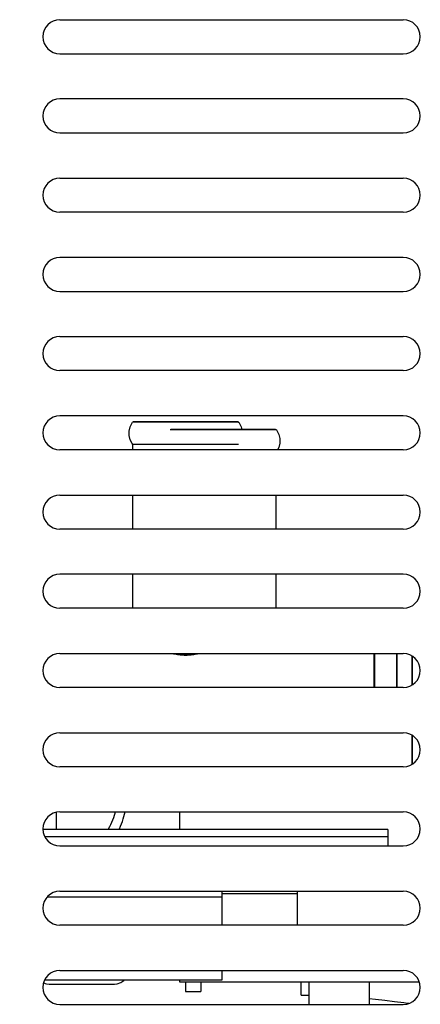
# Model space of a CAD drawing. Units: millimetres. Extents: x -33 to 1019, y -1080 to 875.
# Drawn here: x 97 to 150, y 147 to 277 of the extents above; entities that cross this region are included whole.
import ezdxf

# ---------------------------------------------------------------- set-up
doc = ezdxf.new("R2010")
doc.units = ezdxf.units.MM
doc.layers.add('Moffat_Profiles', color=10, linetype='Continuous')

# ---------------------------------------------------------------- blocks, each defined once
blk = doc.blocks.new('610148_09__200', base_point=(4849.76, 9693.08))
at = {"color": 4, "linetype": 'Continuous'}
for p, q in [((4849.76, 9715.61), (4849.76, 9715.25)), ((4849.76, 9715.25), (4849.76, 9713.46)), ((4849.76, 9713.46), (4849.76, 9713.3)), ((4849.76, 9693.3), (4849.76, 9693.23)), ((4849.76, 9693.23), (4849.76, 9693.08)), ((4849.76, 9693.08), (4879.76, 9693.08)), ((4879.76, 9693.08), (4881.5, 9693.08))]:
    blk.add_line(p, q, dxfattribs=at)
blk = doc.blocks.new('792048_00__202', base_point=(4849.76, 9693.08))
blk.add_blockref('610148_09__200', (4849.76, 9693.08))
blk = doc.blocks.new('650548_00_chiusa_1_1__203', base_point=(4805.85, 9704.2))
at = {"color": 4, "linetype": 'Continuous'}
for p, q in [((4841.03, 9714.88), (4841.25, 9715.61)), ((4842.28, 9714.68), (4842.55, 9715.61)), ((4840.31, 9713.3), (4840.52, 9713.67)), ((4841.72, 9713.3), (4841.77, 9713.39)), ((4805.85, 9709.2), (4805.86, 9709.21)), ((4805.92, 9709.21), (4805.86, 9709.21)), ((4805.95, 9709.21), (4805.92, 9709.21)), ((4805.85, 9704.21), (4805.86, 9704.21)), ((4805.86, 9704.21), (4805.92, 9704.2)), ((4805.92, 9704.2), (4805.95, 9704.2))]:
    blk.add_line(p, q, dxfattribs=at)
for radius, start, end in [(11.56, 333.8179, 340.3634), (12.81, 335.1728, 341.3798)]:
    blk.add_arc((4830.15, 9718.77), radius, start, end, dxfattribs=at)
blk = doc.blocks.new('630107_00__204', base_point=(4831.87, 9693.3))
at = {"color": 4, "linetype": 'Continuous'}
for p, q in [((4877.35, 9712.3), (4831.96, 9712.3)), ((4877.35, 9712.3), (4877.35, 9711.11)), ((4855.35, 9704.3), (4832.2, 9704.3)), ((4855.35, 9704.8), (4865.35, 9704.8)), ((4855.35, 9704.3), (4855.35, 9700.61)), ((4865.35, 9704.8), (4865.35, 9700.61)), ((4855.35, 9694.61), (4855.35, 9694.51)), ((4855.35, 9694.51), (4855.35, 9693.3)), ((4855.35, 9693.3), (4831.87, 9693.3))]:
    blk.add_line(p, q, dxfattribs=at)
blk = doc.blocks.new('660224_00_1__205', base_point=(4805.85, 9717.8))
at = {"color": 4, "linetype": 'Continuous'}
for p, q in [((4862.59, 9766.26), (4848.53, 9766.26)), ((4856.12, 9766.3), (4848.61, 9766.3)), ((4862.46, 9766.3), (4856.12, 9766.3)), ((4862.46, 9766.3), (4862.54, 9766.29)), ((4862.54, 9766.29), (4862.59, 9766.26)), ((4862.59, 9766.26), (4862.65, 9766.17)), ((4862.65, 9766.17), (4862.91, 9765.65)), ((4862.91, 9765.65), (4863.04, 9765.09)), ((4863.04, 9764.51), (4862.91, 9763.94)), ((4863.04, 9765.09), (4863.04, 9764.51)), ((4862.91, 9763.94), (4862.74, 9763.61)), ((4862.56, 9753.11), (4862.56, 9757.61)), ((4862.56, 9742.61), (4862.56, 9747.11)), ((4880.51, 9736.27), (4880.51, 9736.06)), ((4880.51, 9736.06), (4880.51, 9732.9)), ((4880.57, 9736.23), (4880.57, 9736.07)), ((4880.57, 9736.07), (4880.57, 9732.91)), ((4880.51, 9732.9), (4880.51, 9732.46)), ((4880.57, 9732.91), (4880.57, 9732.5)), ((4880.51, 9725.77), (4880.51, 9725.6)), ((4880.51, 9725.6), (4880.51, 9721.99)), ((4880.57, 9725.73), (4880.57, 9724.94)), ((4880.57, 9724.94), (4880.57, 9722.52)), ((4880.57, 9722.52), (4880.57, 9722)), ((4880.51, 9721.99), (4880.51, 9721.96)), ((4805.85, 9717.8), (4805.95, 9717.8))]:
    blk.add_line(p, q, dxfattribs=at)
blk = doc.blocks.new('791156_00__209', base_point=(4751.75, 9692.26))
for name, p in [('660224_00_1__205', (4805.85, 9717.8)), ('650548_00_chiusa_1_1__203', (4805.85, 9704.2)), ('630107_00__204', (4831.87, 9693.3))]:
    blk.add_blockref(name, p)
blk = doc.blocks.new('281900_00_AC-86', base_point=(4865.85, 9690.26))
at = {"color": 4, "linetype": 'Continuous'}
for p, q in [((4865.85, 9691.32), (4865.85, 9693.09)), ((4865.85, 9691.32), (4866.58, 9691.31)), ((4866.58, 9691.31), (4866.85, 9691.32)), ((4866.85, 9691.32), (4866.86, 9691.32)), ((4874.86, 9690.88), (4875.72, 9690.8)), ((4875.72, 9690.8), (4876.97, 9690.66)), ((4876.97, 9690.66), (4878.22, 9690.51)), ((4878.22, 9690.51), (4879.48, 9690.35)), ((4879.48, 9690.35), (4879.67, 9690.33)), ((4879.67, 9690.33), (4880.14, 9690.26))]:
    blk.add_line(p, q, dxfattribs=at)
blk = doc.blocks.new('650105_00b_1__211', base_point=(4831.77, 9691.81))
at = {"color": 4, "linetype": 'Continuous'}
for p, q in [((4831.77, 9692.96), (4831.96, 9692.89)), ((4831.96, 9692.89), (4832.1, 9692.85)), ((4832.1, 9692.85), (4832.48, 9692.81)), ((4832.48, 9692.81), (4836.08, 9692.81)), ((4836.08, 9692.81), (4841.12, 9692.81)), ((4841.12, 9692.81), (4841.49, 9692.85)), ((4841.49, 9692.85), (4841.97, 9693)), ((4841.97, 9693), (4842.39, 9693.27)), ((4842.39, 9693.27), (4842.42, 9693.3)), ((4850.55, 9693.08), (4850.55, 9692.72)), ((4850.55, 9692.72), (4850.55, 9691.81)), ((4852.55, 9693.08), (4852.55, 9692.72)), ((4852.55, 9692.72), (4852.55, 9691.81)), ((4850.55, 9691.81), (4852.55, 9691.81))]:
    blk.add_line(p, q, dxfattribs=at)
blk = doc.blocks.new('650105_00_1__212', base_point=(4831.77, 9691.81))
blk.add_blockref('650105_00b_1__211', (4831.77, 9691.81))
blk = doc.blocks.new('650105_74__213', base_point=(4831.77, 9691.81))
blk.add_blockref('650105_00_1__212', (4831.77, 9691.81))
blk = doc.blocks.new('650548_00_chiusa_1_1_1__214', base_point=(4805.85, 9704.2))
at = {"color": 4, "linetype": 'Continuous'}
for p, q in [((4841.03, 9714.88), (4841.25, 9715.61)), ((4842.28, 9714.68), (4842.55, 9715.61)), ((4840.31, 9713.3), (4840.52, 9713.67)), ((4841.72, 9713.3), (4841.77, 9713.39)), ((4805.85, 9709.2), (4805.86, 9709.21)), ((4805.92, 9709.21), (4805.86, 9709.21)), ((4805.95, 9709.21), (4805.92, 9709.21)), ((4805.85, 9704.21), (4805.86, 9704.21)), ((4805.86, 9704.21), (4805.92, 9704.2)), ((4805.92, 9704.2), (4805.95, 9704.2))]:
    blk.add_line(p, q, dxfattribs=at)
for radius, start, end in [(11.56, 333.8179, 340.3634), (12.81, 335.1728, 341.3798)]:
    blk.add_arc((4830.15, 9718.77), radius, start, end, dxfattribs=at)
blk = doc.blocks.new('620404_12__216', base_point=(4832.66, 9713.3))
at = {"color": 4, "linetype": 'Continuous'}
blk.add_line((4833.45, 9713.3), (4833.45, 9715.53), dxfattribs=at)
blk = doc.blocks.new('630107_00_1__217', base_point=(4831.66, 9700.61))
at = {"color": 4, "linetype": 'Continuous'}
for p, q in [((4877.35, 9713.3), (4831.66, 9713.3)), ((4877.35, 9713.3), (4877.35, 9712.3)), ((4877.35, 9712.3), (4877.35, 9711.11)), ((4855.35, 9705.11), (4855.35, 9704.3)), ((4855.35, 9704.3), (4855.35, 9700.61)), ((4865.35, 9705.11), (4865.35, 9704.8)), ((4865.35, 9704.8), (4865.35, 9700.61))]:
    blk.add_line(p, q, dxfattribs=at)
blk = doc.blocks.new('460046_00_2_1_1_1', base_point=(4866.86, 9690.11))
at = {"color": 4, "linetype": 'Continuous'}
for p, q in [((4866.86, 9693.08), (4866.86, 9692.97)), ((4866.86, 9692.97), (4866.86, 9690.22)), ((4874.86, 9693.08), (4874.86, 9692.97)), ((4874.86, 9692.97), (4874.86, 9690.22)), ((4866.86, 9690.22), (4866.86, 9690.11)), ((4874.86, 9690.22), (4874.86, 9690.11))]:
    blk.add_line(p, q, dxfattribs=at)
blk = doc.blocks.new('660224_00_1_1__219', base_point=(4802.41, 9730.47))
at = {"color": 4, "linetype": 'Continuous'}
for p, q in [((4843.07, 9766.09), (4843.21, 9766.65)), ((4843.21, 9766.65), (4843.47, 9767.17)), ((4843.47, 9767.17), (4843.53, 9767.26)), ((4843.58, 9767.29), (4843.53, 9767.26)), ((4857.59, 9767.26), (4843.53, 9767.26)), ((4843.61, 9767.3), (4843.58, 9767.29)), ((4851.12, 9767.3), (4843.61, 9767.3)), ((4857.46, 9767.3), (4851.12, 9767.3)), ((4857.46, 9767.3), (4857.54, 9767.29)), ((4857.54, 9767.29), (4857.59, 9767.26)), ((4857.59, 9767.26), (4857.65, 9767.17)), ((4857.65, 9767.17), (4857.91, 9766.65)), ((4857.91, 9766.65), (4857.99, 9766.3)), ((4843.07, 9765.51), (4843.07, 9766.09)), ((4843.21, 9764.94), (4843.07, 9765.51)), ((4843.47, 9764.43), (4843.21, 9764.94)), ((4843.54, 9764.33), (4843.47, 9764.43)), ((4850.56, 9764.33), (4843.54, 9764.33)), ((4843.54, 9764.33), (4843.56, 9764.27)), ((4843.56, 9763.61), (4843.56, 9764.27)), ((4857.58, 9764.33), (4850.56, 9764.33)), ((4843.56, 9753.11), (4843.56, 9757.61)), ((4843.56, 9742.61), (4843.56, 9747.11)), ((4802.58, 9739.8), (4802.41, 9739.8)), ((4804.05, 9737.44), (4804.05, 9737.69)), ((4848.83, 9736.61), (4848.89, 9736.6)), ((4849.2, 9736.61), (4849.32, 9736.59)), ((4851.8, 9736.59), (4851.92, 9736.61)), ((4852.23, 9736.6), (4852.28, 9736.61)), ((4875.51, 9736.61), (4875.51, 9732.65)), ((4875.57, 9736.61), (4875.57, 9736.14)), ((4878.51, 9736.61), (4878.51, 9736.15)), ((4878.55, 9736.61), (4878.55, 9736.09)), ((4805.05, 9735.33), (4805.05, 9735.49)), ((4805.05, 9735.22), (4805.05, 9735.33)), ((4848.89, 9736.6), (4848.97, 9736.58)), ((4848.97, 9736.58), (4849.13, 9736.55)), ((4849.13, 9736.55), (4849.31, 9736.52)), ((4849.31, 9736.52), (4849.48, 9736.49)), ((4849.32, 9736.59), (4849.5, 9736.56)), ((4849.48, 9736.49), (4849.66, 9736.47)), ((4849.5, 9736.56), (4849.67, 9736.54)), ((4849.66, 9736.47), (4849.84, 9736.45)), ((4849.67, 9736.54), (4849.85, 9736.52)), ((4849.84, 9736.45), (4850.02, 9736.43)), ((4849.85, 9736.52), (4849.99, 9736.51)), ((4849.99, 9736.51), (4850.03, 9736.5)), ((4850.02, 9736.43), (4850.2, 9736.42)), ((4850.03, 9736.5), (4850.2, 9736.49)), ((4850.2, 9736.49), (4850.38, 9736.48)), ((4850.2, 9736.42), (4850.38, 9736.41)), ((4850.38, 9736.48), (4850.74, 9736.49)), ((4850.38, 9736.41), (4850.74, 9736.41)), ((4850.74, 9736.49), (4850.92, 9736.49)), ((4850.74, 9736.41), (4850.92, 9736.42)), ((4850.92, 9736.49), (4851.09, 9736.5)), ((4850.92, 9736.42), (4851.1, 9736.43)), ((4851.09, 9736.5), (4851.12, 9736.51)), ((4851.1, 9736.43), (4851.28, 9736.45)), ((4851.12, 9736.51), (4851.27, 9736.52)), ((4851.27, 9736.52), (4851.45, 9736.54)), ((4851.28, 9736.45), (4851.46, 9736.47)), ((4851.45, 9736.54), (4851.62, 9736.56)), ((4851.46, 9736.47), (4851.64, 9736.49)), ((4851.62, 9736.56), (4851.8, 9736.59)), ((4851.64, 9736.49), (4851.81, 9736.52)), ((4851.81, 9736.52), (4851.99, 9736.55)), ((4851.99, 9736.55), (4852.15, 9736.58)), ((4852.15, 9736.58), (4852.23, 9736.6)), ((4875.57, 9736.14), (4875.57, 9732.65)), ((4878.51, 9736.15), (4878.51, 9732.66)), ((4878.55, 9736.09), (4878.55, 9732.63)), ((4805.23, 9734.56), (4805.23, 9734.94)), ((4805.71, 9733), (4805.71, 9732.51)), ((4805.71, 9732.51), (4805.71, 9732.25)), ((4875.51, 9732.65), (4875.51, 9732.11)), ((4875.57, 9732.65), (4875.57, 9732.11)), ((4878.51, 9732.66), (4878.51, 9732.11)), ((4878.55, 9732.63), (4878.55, 9732.11)), ((4805.88, 9731.1), (4805.88, 9730.47))]:
    blk.add_line(p, q, dxfattribs=at)
blk = doc.blocks.new('791157_00__222', base_point=(4751.75, 9689.11))
for name, p in [('620404_12__216', (4832.66, 9713.3)), ('660224_00_1_1__219', (4802.41, 9730.47)), ('650548_00_chiusa_1_1_1__214', (4805.85, 9704.2)), ('630107_00_1__217', (4831.66, 9700.61)), ('650105_74__213', (4831.77, 9691.81)), ('281900_00_AC-86', (4865.85, 9690.26)), ('460046_00_2_1_1_1', (4866.86, 9690.11))]:
    blk.add_blockref(name, p)
blk = doc.blocks.new('722781_00_1__228', base_point=(4752.95, 9635.11))
at = {"color": 4, "linetype": 'Continuous'}
for p, q in [((4833.9, 9820.61), (4879.4, 9820.61)), ((4833.9, 9816.11), (4879.4, 9816.11)), ((4879.4, 9810.11), (4833.9, 9810.11)), ((4833.9, 9805.61), (4879.4, 9805.61)), ((4833.9, 9799.61), (4879.4, 9799.61)), ((4879.4, 9795.11), (4833.9, 9795.11)), ((4879.4, 9789.11), (4833.9, 9789.11)), ((4833.9, 9784.61), (4879.4, 9784.61)), ((4833.9, 9778.61), (4879.4, 9778.61)), ((4879.4, 9774.11), (4833.9, 9774.11)), ((4879.4, 9768.11), (4833.9, 9768.11)), ((4879.4, 9763.61), (4833.9, 9763.61)), ((4833.9, 9757.61), (4879.4, 9757.61)), ((4879.4, 9753.11), (4833.9, 9753.11)), ((4879.4, 9747.11), (4833.9, 9747.11)), ((4879.4, 9742.61), (4833.9, 9742.61)), ((4833.9, 9736.61), (4879.4, 9736.61)), ((4879.4, 9732.11), (4833.9, 9732.11)), ((4833.9, 9726.11), (4879.4, 9726.11)), ((4879.4, 9721.61), (4833.9, 9721.61)), ((4833.9, 9715.61), (4879.4, 9715.61)), ((4833.9, 9711.11), (4879.4, 9711.11)), ((4833.9, 9705.11), (4879.4, 9705.11)), ((4879.4, 9700.61), (4833.9, 9700.61)), ((4833.9, 9694.61), (4879.4, 9694.61)), ((4833.9, 9690.11), (4879.4, 9690.11))]:
    blk.add_line(p, q, dxfattribs=at)
for centre, start, end in [((4833.9, 9818.36), 90, 270), ((4879.4, 9818.36), 270, 90), ((4833.9, 9807.86), 90, 270), ((4879.4, 9807.86), 270, 90), ((4833.9, 9797.36), 90, 270), ((4879.4, 9797.36), 270, 90), ((4833.9, 9786.86), 90, 270), ((4879.4, 9786.86), 270, 90), ((4833.9, 9776.36), 90, 270), ((4879.4, 9776.36), 270, 90), ((4833.9, 9765.86), 90, 270), ((4879.4, 9765.86), 270, 90), ((4833.9, 9755.36), 90, 270), ((4879.4, 9755.36), 270, 90), ((4833.9, 9744.86), 90, 270), ((4879.4, 9744.86), 270, 90), ((4833.9, 9734.36), 90, 270), ((4879.4, 9734.36), 270, 90), ((4833.9, 9723.86), 90, 270), ((4879.4, 9723.86), 270, 90), ((4833.9, 9713.36), 90, 270), ((4879.4, 9713.36), 270, 90), ((4833.9, 9702.86), 90, 270), ((4879.4, 9702.86), 270, 90), ((4833.9, 9692.36), 90, 270), ((4879.4, 9692.36), 270, 90)]:
    blk.add_arc(centre, 2.25, start, end, dxfattribs=at)
blk = doc.blocks.new('AC-86_Lamiera__236', base_point=(4750.45, 9546.5))
blk.add_blockref('722781_00_1__228', (4752.95, 9635.11))
blk = doc.blocks.new('AC-86__237', base_point=(4750.45, 9546.5))
for name, p in [('AC-86_Lamiera__236', (4750.45, 9546.5)), ('792048_00__202', (4849.76, 9693.08)), ('791157_00__222', (4751.75, 9689.11)), ('791156_00__209', (4751.75, 9692.26))]:
    blk.add_blockref(name, p)
blk = doc.blocks.new('A_Sinistra1', base_point=(5060, 10000))
blk.add_blockref('AC-86__237', (4750.45, 9546.5))

msp = doc.modelspace()

# ---------------------------------------------------------------- block references
at = {"layer": 'Moffat_Profiles'}
msp.add_blockref('A_Sinistra1', (328.44, 456.62), dxfattribs=at)

doc.saveas('drawing.dxf')
